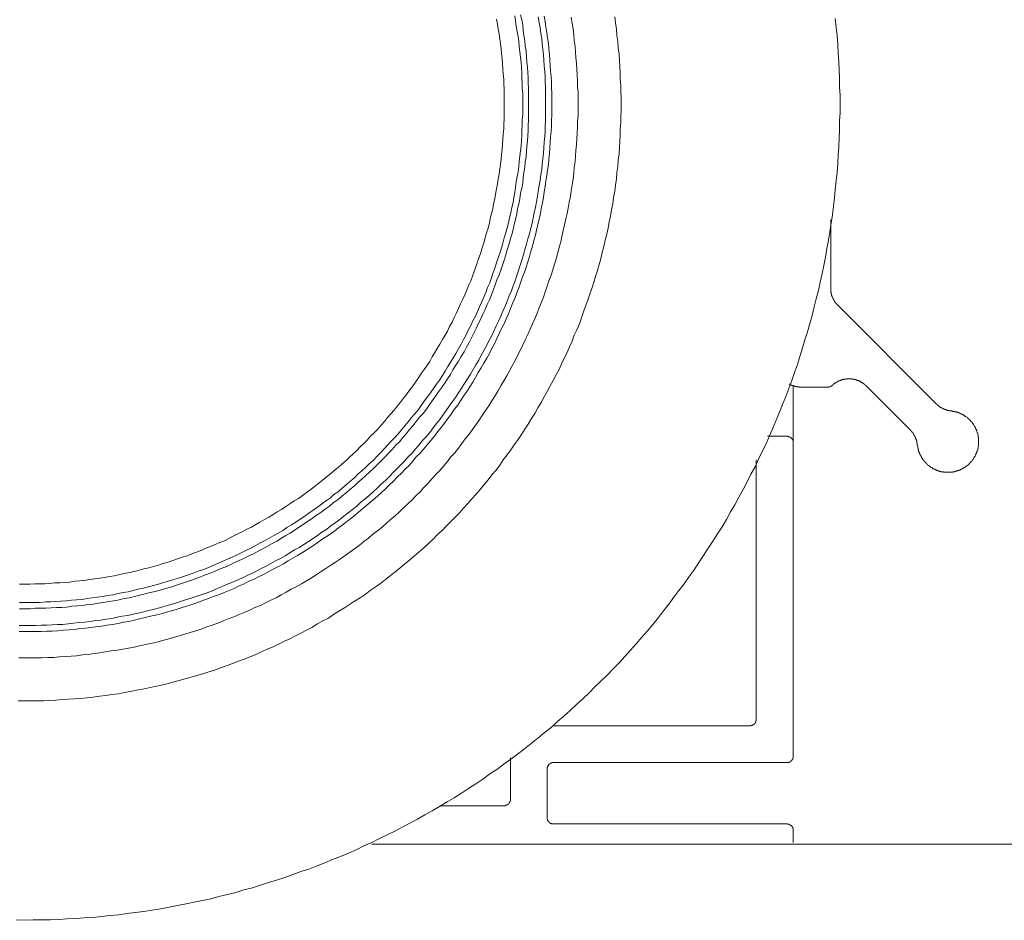
# Model space of a CAD drawing. Units: inches. Extents: x -1015 to 860, y -372 to 949.
# Drawn here: x -453 to -373, y 288 to 361 of the extents above; entities that cross this region are included whole.
import ezdxf

# ---------------------------------------------------------------- set-up
doc = ezdxf.new("R2010")
doc.units = ezdxf.units.IN
doc.header["$MEASUREMENT"] = 0
doc.layers.add('图层 1', color=7, linetype='Continuous')

msp = doc.modelspace()

# ---------------------------------------------------------------- linework, layer by layer
at = {"layer": '图层 1', "color": 7, "lineweight": 9}
for points in [[(-413.378, 353.782), (-413.378, 354.195), (-413.378, 354.607), (-413.378, 355.019), (-413.411, 355.431), (-413.411, 355.807), (-413.444, 356.219), (-413.476, 356.631), (-413.513, 357.043), (-413.546, 357.452), (-413.582, 357.868), (-413.615, 358.276), (-413.684, 358.655), (-413.717, 359.068), (-413.786, 359.476), (-413.856, 359.888), (-413.925, 360.268), (-413.994, 360.68)], [(-411.868, 353.782), (-411.868, 354.195), (-411.868, 354.64), (-411.904, 355.052), (-411.904, 355.46), (-411.937, 355.909), (-411.937, 356.321), (-411.97, 356.733), (-412.006, 357.182), (-412.039, 357.59), (-412.109, 358.003), (-412.145, 358.451), (-412.178, 358.86), (-412.247, 359.268), (-412.316, 359.68), (-412.386, 360.093), (-412.451, 360.541), (-412.517, 360.95)], [(-411.386, 353.782), (-411.386, 354.195), (-411.386, 354.64), (-411.386, 355.052), (-411.423, 355.5), (-411.423, 355.909), (-411.456, 356.354), (-411.492, 356.77), (-411.525, 357.215), (-411.561, 357.627), (-411.594, 358.072), (-411.664, 358.484), (-411.696, 358.929), (-411.766, 359.338), (-411.835, 359.75), (-411.868, 360.198), (-411.937, 360.61), (-412.039, 361.023)], [(-410.015, 353.782), (-410.015, 354.231), (-410.015, 354.676), (-410.015, 355.121), (-410.051, 355.57), (-410.051, 356.011), (-410.084, 356.427), (-410.121, 356.872), (-410.153, 357.32), (-410.19, 357.762), (-410.223, 358.21), (-410.292, 358.655), (-410.329, 359.097), (-410.394, 359.509), (-410.464, 359.958), (-410.533, 360.403), (-410.602, 360.848)], [(-409.501, 353.782), (-409.501, 354.231), (-409.501, 354.676), (-409.533, 355.121), (-409.533, 355.57), (-409.57, 356.011), (-409.603, 356.46), (-409.636, 356.908), (-409.672, 357.35), (-409.705, 357.795), (-409.741, 358.243), (-409.774, 358.692), (-409.843, 359.137), (-409.913, 359.578), (-409.982, 360.027), (-410.051, 360.472), (-410.121, 360.917)], [(-407.374, 353.782), (-407.374, 354.264), (-407.374, 354.709), (-407.411, 355.19), (-407.411, 355.668), (-407.447, 356.15), (-407.48, 356.598), (-407.513, 357.08), (-407.546, 357.558), (-407.582, 358.003), (-407.615, 358.484), (-407.688, 358.965), (-407.721, 359.407), (-407.786, 359.888), (-407.856, 360.333), (-407.925, 360.818)], [(-403.88, 353.782), (-403.88, 354.297), (-403.913, 354.811), (-403.913, 355.292), (-403.945, 355.807), (-403.945, 356.321), (-403.982, 356.839), (-404.015, 357.32), (-404.051, 357.831), (-404.121, 358.345), (-404.153, 358.86), (-404.219, 359.338), (-404.255, 359.852), (-404.325, 360.366), (-404.394, 360.848)], [(-386.116, 353.782), (-386.116, 354.472), (-386.153, 355.154), (-386.153, 355.872), (-386.189, 356.565), (-386.222, 357.244), (-386.255, 357.933), (-386.288, 358.619), (-386.357, 359.338), (-386.427, 360.027), (-386.496, 360.713)], [(-452.979, 287.588), (-452.293, 287.551), (-451.604, 287.588), (-450.889, 287.588), (-450.199, 287.588), (-449.51, 287.62), (-448.832, 287.657), (-448.142, 287.69), (-447.46, 287.759), (-446.738, 287.792), (-446.052, 287.861), (-445.363, 287.93), (-444.681, 287.996), (-443.995, 288.102), (-443.309, 288.171), (-442.623, 288.273), (-441.934, 288.375), (-441.248, 288.481), (-440.57, 288.616), (-439.881, 288.755), (-439.195, 288.886), (-438.546, 289.025), (-437.856, 289.163), (-437.174, 289.302), (-436.521, 289.473), (-435.835, 289.645), (-435.15, 289.82), (-434.497, 290.024), (-433.811, 290.196), (-433.158, 290.4), (-432.509, 290.608), (-431.86, 290.816), (-431.174, 291.016), (-430.521, 291.257), (-429.868, 291.498), (-429.219, 291.702), (-428.562, 291.976), (-427.917, 292.216), (-427.297, 292.486), (-426.644, 292.731), (-425.995, 293.004), (-425.374, 293.278), (-424.762, 293.588), (-424.109, 293.865), (-423.492, 294.175), (-422.876, 294.481), (-422.26, 294.788), (-421.639, 295.098), (-421.023, 295.441), (-420.407, 295.754), (-419.823, 296.097), (-419.207, 296.433), (-418.623, 296.779), (-418.003, 297.155), (-417.423, 297.498), (-416.839, 297.877), (-416.256, 298.257), (-415.676, 298.632), (-415.092, 299.008), (-414.541, 299.424), (-413.961, 299.796), (-413.411, 300.208), (-412.827, 300.62), (-412.28, 301.032), (-411.729, 301.477), (-411.182, 301.889), (-410.639, 302.338), (-410.121, 302.75), (-409.57, 303.195), (-409.056, 303.673), (-408.541, 304.118), (-408.027, 304.567), (-407.513, 305.048), (-407.002, 305.522), (-406.484, 306.004), (-406.003, 306.489), (-405.488, 306.97), (-405.011, 307.445), (-404.529, 307.959), (-404.051, 308.44), (-403.573, 308.955), (-403.125, 309.469), (-402.647, 309.983), (-402.198, 310.534), (-401.753, 311.048), (-401.308, 311.563), (-400.86, 312.113), (-400.451, 312.657), (-400.006, 313.208), (-399.594, 313.758), (-399.185, 314.306), (-398.77, 314.856), (-398.361, 315.44), (-397.949, 315.991), (-397.57, 316.571), (-397.19, 317.151), (-396.815, 317.738), (-396.439, 318.318), (-396.063, 318.901), (-395.684, 319.489), (-395.341, 320.069), (-394.998, 320.689), (-394.659, 321.269), (-394.316, 321.885), (-393.97, 322.505), (-393.66, 323.122), (-393.349, 323.738), (-393.01, 324.358), (-392.737, 324.971), (-392.43, 325.591), (-392.12, 326.207), (-391.843, 326.857), (-391.569, 327.48), (-391.292, 328.13), (-391.022, 328.779), (-390.782, 329.399), (-390.508, 330.048), (-390.267, 330.697), (-390.027, 331.354), (-389.819, 332.007), (-389.578, 332.656), (-389.377, 333.309), (-389.169, 333.991), (-388.965, 334.644), (-388.757, 335.297), (-388.553, 335.983), (-388.382, 336.635), (-388.21, 337.321), (-388.039, 337.97), (-387.864, 338.656), (-387.732, 339.342), (-387.561, 340.031), (-387.422, 340.684), (-387.287, 341.366), (-387.182, 342.052), (-387.047, 342.741), (-386.944, 343.423), (-386.839, 344.113), (-386.737, 344.802), (-386.631, 345.484), (-386.565, 346.17), (-386.496, 346.856), (-386.427, 347.542), (-386.357, 348.227), (-386.288, 348.949), (-386.255, 349.635), (-386.222, 350.317), (-386.189, 351.003), (-386.153, 351.692), (-386.153, 352.415), (-386.116, 353.1), (-386.116, 353.782), (-386.116, 353.782)], [(-452.807, 305.351), (-452.293, 305.351), (-451.775, 305.351), (-451.268, 305.351), (-450.75, 305.351), (-450.269, 305.384), (-449.751, 305.42), (-449.24, 305.457), (-448.726, 305.49), (-448.244, 305.522), (-447.734, 305.559), (-447.219, 305.592), (-446.738, 305.661), (-446.224, 305.73), (-445.709, 305.796), (-445.228, 305.865), (-444.713, 305.935), (-444.203, 306.04), (-443.721, 306.11), (-443.207, 306.212), (-442.726, 306.318), (-442.211, 306.42), (-441.73, 306.522), (-441.216, 306.624), (-440.734, 306.73), (-440.26, 306.868), (-439.746, 307), (-439.264, 307.138), (-438.786, 307.277), (-438.305, 307.412), (-437.82, 307.55), (-437.338, 307.718), (-436.864, 307.857), (-436.383, 308.032), (-435.905, 308.2), (-435.427, 308.375), (-434.945, 308.579), (-434.464, 308.747), (-433.983, 308.922), (-433.538, 309.126), (-433.056, 309.33), (-432.611, 309.538), (-432.13, 309.743), (-431.688, 309.95), (-431.207, 310.191), (-430.762, 310.395), (-430.313, 310.636), (-429.868, 310.84), (-429.423, 311.081), (-428.975, 311.322), (-428.53, 311.599), (-428.088, 311.84), (-427.643, 312.077), (-427.227, 312.354), (-426.782, 312.624), (-426.337, 312.898), (-425.925, 313.175), (-425.513, 313.448), (-425.064, 313.722), (-424.656, 313.995), (-424.247, 314.306), (-423.835, 314.583), (-423.423, 314.889), (-423.015, 315.199), (-422.635, 315.509), (-422.223, 315.819), (-421.844, 316.122), (-421.432, 316.468), (-421.056, 316.775), (-420.647, 317.118), (-420.268, 317.461), (-419.889, 317.774), (-419.517, 318.114), (-419.174, 318.453), (-418.798, 318.836), (-418.415, 319.179), (-418.076, 319.518), (-417.696, 319.897), (-417.354, 320.273), (-417.011, 320.619), (-416.668, 320.995), (-416.325, 321.367), (-415.986, 321.746), (-415.639, 322.122), (-415.333, 322.505), (-414.99, 322.914), (-414.68, 323.293), (-414.37, 323.701), (-414.027, 324.084), (-413.717, 324.493), (-413.444, 324.909), (-413.137, 325.314), (-412.827, 325.726), (-412.557, 326.138), (-412.247, 326.55), (-411.97, 326.962), (-411.696, 327.407), (-411.423, 327.82), (-411.149, 328.268), (-410.876, 328.677), (-410.639, 329.122), (-410.361, 329.57), (-410.121, 330.015), (-409.876, 330.457), (-409.636, 330.905), (-409.395, 331.354), (-409.158, 331.803), (-408.921, 332.244), (-408.716, 332.689), (-408.508, 333.17), (-408.268, 333.619), (-408.06, 334.093), (-407.856, 334.542), (-407.688, 335.02), (-407.48, 335.468), (-407.272, 335.95), (-407.104, 336.431), (-406.933, 336.909), (-406.761, 337.391), (-406.59, 337.868), (-406.418, 338.35), (-406.247, 338.828), (-406.108, 339.305), (-405.97, 339.791), (-405.798, 340.272), (-405.66, 340.75), (-405.521, 341.228), (-405.423, 341.742), (-405.284, 342.223), (-405.182, 342.741), (-405.043, 343.219), (-404.941, 343.697), (-404.839, 344.219), (-404.733, 344.693), (-404.668, 345.207), (-404.566, 345.689), (-404.496, 346.203), (-404.394, 346.717), (-404.325, 347.199), (-404.255, 347.713), (-404.219, 348.227), (-404.153, 348.709), (-404.121, 349.223), (-404.051, 349.737), (-404.015, 350.252), (-403.982, 350.729), (-403.945, 351.244), (-403.945, 351.758), (-403.913, 352.272), (-403.913, 352.754), (-403.88, 353.272), (-403.88, 353.782), (-403.88, 353.782)], [(-452.774, 308.856), (-452.293, 308.856), (-451.812, 308.856), (-451.33, 308.856), (-450.889, 308.856), (-450.407, 308.885), (-449.926, 308.885), (-449.481, 308.922), (-448.999, 308.955), (-448.521, 308.987), (-448.076, 309.02), (-447.599, 309.093), (-447.117, 309.126), (-446.669, 309.195), (-446.191, 309.261), (-445.746, 309.33), (-445.261, 309.403), (-444.783, 309.469), (-444.334, 309.538), (-443.86, 309.64), (-443.411, 309.71), (-442.966, 309.812), (-442.485, 309.918), (-442.04, 310.016), (-441.558, 310.122), (-441.113, 310.257), (-440.668, 310.363), (-440.223, 310.498), (-439.746, 310.636), (-439.297, 310.775), (-438.856, 310.91), (-438.407, 311.048), (-437.958, 311.187), (-437.513, 311.358), (-437.068, 311.497), (-436.623, 311.665), (-436.178, 311.84), (-435.766, 312.011), (-435.321, 312.179), (-434.876, 312.354), (-434.464, 312.522), (-434.015, 312.726), (-433.607, 312.93), (-433.158, 313.106), (-432.75, 313.313), (-432.301, 313.518), (-431.889, 313.722), (-431.484, 313.963), (-431.072, 314.171), (-430.656, 314.408), (-430.248, 314.616), (-429.832, 314.856), (-429.423, 315.097), (-429.011, 315.334), (-428.635, 315.575), (-428.223, 315.852), (-427.847, 316.089), (-427.435, 316.363), (-427.056, 316.603), (-426.644, 316.877), (-426.268, 317.151), (-425.892, 317.428), (-425.513, 317.698), (-425.134, 317.975), (-424.762, 318.285), (-424.382, 318.559), (-424.039, 318.869), (-423.664, 319.146), (-423.284, 319.449), (-422.945, 319.759), (-422.602, 320.069), (-422.223, 320.379), (-421.877, 320.689), (-421.534, 321.028), (-421.194, 321.334), (-420.852, 321.681), (-420.542, 321.987), (-420.199, 322.33), (-419.889, 322.673), (-419.546, 323.019), (-419.243, 323.362), (-418.933, 323.701), (-418.59, 324.048), (-418.28, 324.427), (-417.97, 324.767), (-417.696, 325.146), (-417.386, 325.485), (-417.08, 325.864), (-416.803, 326.24), (-416.529, 326.619), (-416.223, 326.995), (-415.949, 327.375), (-415.676, 327.754), (-415.402, 328.13), (-415.161, 328.509), (-414.888, 328.917), (-414.611, 329.297), (-414.37, 329.705), (-414.133, 330.085), (-413.892, 330.489), (-413.651, 330.905), (-413.411, 331.317), (-413.17, 331.733), (-412.929, 332.145), (-412.721, 332.55), (-412.488, 332.966), (-412.28, 333.375), (-412.076, 333.79), (-411.868, 334.232), (-411.664, 334.644), (-411.456, 335.089), (-411.251, 335.505), (-411.08, 335.95), (-410.876, 336.362), (-410.701, 336.807), (-410.533, 337.252), (-410.361, 337.664), (-410.19, 338.109), (-410.051, 338.554), (-409.876, 339.003), (-409.741, 339.444), (-409.57, 339.893), (-409.431, 340.341), (-409.296, 340.786), (-409.158, 341.228), (-409.026, 341.709), (-408.921, 342.158), (-408.782, 342.603), (-408.68, 343.044), (-408.578, 343.526), (-408.476, 343.974), (-408.37, 344.456), (-408.268, 344.901), (-408.166, 345.346), (-408.096, 345.827), (-407.994, 346.272), (-407.925, 346.75), (-407.856, 347.231), (-407.786, 347.68), (-407.721, 348.162), (-407.688, 348.603), (-407.615, 349.084), (-407.582, 349.566), (-407.546, 350.015), (-407.513, 350.489), (-407.48, 350.97), (-407.447, 351.419), (-407.411, 351.9), (-407.411, 352.378), (-407.374, 352.86), (-407.374, 353.305), (-407.374, 353.782), (-407.374, 353.782)], [(-452.742, 310.979), (-452.293, 310.979), (-451.844, 310.979), (-451.399, 310.979), (-450.958, 310.979), (-450.509, 311.015), (-450.061, 311.015), (-449.587, 311.048), (-449.138, 311.081), (-448.689, 311.118), (-448.244, 311.15), (-447.803, 311.22), (-447.358, 311.256), (-446.909, 311.322), (-446.501, 311.358), (-446.052, 311.424), (-445.603, 311.497), (-445.158, 311.563), (-444.713, 311.632), (-444.272, 311.738), (-443.823, 311.803), (-443.379, 311.905), (-442.966, 312.011), (-442.521, 312.113), (-442.076, 312.216), (-441.661, 312.314), (-441.216, 312.416), (-440.774, 312.555), (-440.362, 312.657), (-439.913, 312.795), (-439.505, 312.93), (-439.056, 313.073), (-438.648, 313.208), (-438.236, 313.346), (-437.787, 313.518), (-437.375, 313.656), (-436.966, 313.828), (-436.554, 313.963), (-436.109, 314.138), (-435.697, 314.306), (-435.288, 314.477), (-434.876, 314.685), (-434.464, 314.856), (-434.085, 315.061), (-433.669, 315.232), (-433.264, 315.44), (-432.852, 315.648), (-432.472, 315.852), (-432.06, 316.056), (-431.688, 316.261), (-431.276, 316.468), (-430.897, 316.709), (-430.521, 316.946), (-430.142, 317.151), (-429.73, 317.391), (-429.354, 317.632), (-428.975, 317.869), (-428.599, 318.114), (-428.256, 318.387), (-427.884, 318.628), (-427.505, 318.869), (-427.125, 319.146), (-426.782, 319.419), (-426.407, 319.689), (-426.064, 319.966), (-425.717, 320.24), (-425.374, 320.514), (-425.032, 320.791), (-424.692, 321.097), (-424.35, 321.367), (-424.007, 321.681), (-423.664, 321.954), (-423.317, 322.264), (-423.015, 322.571), (-422.672, 322.881), (-422.362, 323.187), (-422.052, 323.497), (-421.705, 323.84), (-421.402, 324.15), (-421.092, 324.46), (-420.782, 324.803), (-420.509, 325.146), (-420.199, 325.452), (-419.889, 325.795), (-419.615, 326.138), (-419.312, 326.481), (-419.035, 326.824), (-418.762, 327.203), (-418.484, 327.546), (-418.211, 327.889), (-417.937, 328.268), (-417.664, 328.607), (-417.423, 328.987), (-417.146, 329.362), (-416.905, 329.705), (-416.668, 330.085), (-416.391, 330.457), (-416.154, 330.836), (-415.917, 331.215), (-415.712, 331.595), (-415.472, 332.007), (-415.231, 332.379), (-415.023, 332.758), (-414.782, 333.17), (-414.574, 333.55), (-414.37, 333.955), (-414.166, 334.334), (-413.961, 334.746), (-413.786, 335.158), (-413.582, 335.57), (-413.378, 335.95), (-413.203, 336.362), (-413.031, 336.77), (-412.864, 337.186), (-412.688, 337.591), (-412.517, 338.007), (-412.349, 338.452), (-412.178, 338.864), (-412.039, 339.276), (-411.904, 339.685), (-411.729, 340.133), (-411.594, 340.546), (-411.456, 340.991), (-411.321, 341.403), (-411.215, 341.848), (-411.08, 342.26), (-410.974, 342.709), (-410.839, 343.15), (-410.741, 343.558), (-410.639, 344.011), (-410.533, 344.456), (-410.431, 344.864), (-410.361, 345.313), (-410.259, 345.758), (-410.19, 346.203), (-410.121, 346.648), (-410.051, 347.093), (-409.982, 347.542), (-409.913, 347.987), (-409.843, 348.435), (-409.774, 348.88), (-409.741, 349.325), (-409.705, 349.774), (-409.672, 350.215), (-409.636, 350.66), (-409.603, 351.109), (-409.57, 351.554), (-409.533, 351.999), (-409.533, 352.447), (-409.501, 352.892), (-409.501, 353.337), (-409.501, 353.782), (-409.501, 353.782)], [(-452.742, 311.46), (-452.293, 311.46), (-451.844, 311.46), (-451.399, 311.46), (-450.958, 311.497), (-450.509, 311.497), (-450.061, 311.53), (-449.619, 311.563), (-449.207, 311.563), (-448.759, 311.599), (-448.314, 311.665), (-447.869, 311.701), (-447.424, 311.738), (-446.979, 311.803), (-446.534, 311.873), (-446.118, 311.905), (-445.676, 311.975), (-445.228, 312.044), (-444.783, 312.146), (-444.371, 312.216), (-443.929, 312.285), (-443.481, 312.383), (-443.068, 312.485), (-442.623, 312.591), (-442.211, 312.69), (-441.763, 312.795), (-441.354, 312.898), (-440.906, 313.036), (-440.497, 313.138), (-440.052, 313.277), (-439.64, 313.416), (-439.228, 313.551), (-438.786, 313.689), (-438.374, 313.828), (-437.958, 313.963), (-437.546, 314.101), (-437.138, 314.269), (-436.725, 314.444), (-436.313, 314.616), (-435.905, 314.787), (-435.489, 314.958), (-435.084, 315.13), (-434.672, 315.301), (-434.293, 315.509), (-433.877, 315.681), (-433.468, 315.881), (-433.093, 316.089), (-432.68, 316.293), (-432.301, 316.501), (-431.922, 316.709), (-431.517, 316.913), (-431.138, 317.118), (-430.762, 317.358), (-430.382, 317.599), (-430.007, 317.803), (-429.627, 318.044), (-429.252, 318.285), (-428.872, 318.522), (-428.53, 318.766), (-428.158, 319.04), (-427.778, 319.281), (-427.435, 319.558), (-427.092, 319.791), (-426.713, 320.069), (-426.374, 320.342), (-426.027, 320.619), (-425.685, 320.893), (-425.342, 321.166), (-424.999, 321.473), (-424.656, 321.746), (-424.317, 322.024), (-424.007, 322.33), (-423.664, 322.64), (-423.35, 322.95), (-423.015, 323.224), (-422.708, 323.534), (-422.394, 323.877), (-422.084, 324.183), (-421.774, 324.493), (-421.464, 324.803), (-421.162, 325.146), (-420.852, 325.452), (-420.578, 325.795), (-420.268, 326.138), (-419.991, 326.481), (-419.717, 326.787), (-419.414, 327.134), (-419.141, 327.513), (-418.864, 327.856), (-418.59, 328.199), (-418.349, 328.538), (-418.076, 328.917), (-417.835, 329.26), (-417.562, 329.64), (-417.321, 329.979), (-417.08, 330.355), (-416.839, 330.73), (-416.599, 331.11), (-416.358, 331.493), (-416.117, 331.868), (-415.88, 332.244), (-415.676, 332.62), (-415.435, 332.999), (-415.231, 333.411), (-415.023, 333.79), (-414.815, 334.162), (-414.611, 334.575), (-414.406, 334.95), (-414.202, 335.366), (-414.027, 335.775), (-413.823, 336.158), (-413.651, 336.566), (-413.476, 336.978), (-413.305, 337.391), (-413.137, 337.799), (-412.962, 338.211), (-412.791, 338.623), (-412.656, 339.036), (-412.488, 339.444), (-412.349, 339.86), (-412.211, 340.272), (-412.076, 340.717), (-411.937, 341.126), (-411.802, 341.538), (-411.696, 341.983), (-411.561, 342.399), (-411.456, 342.844), (-411.321, 343.252), (-411.215, 343.697), (-411.113, 344.113), (-411.011, 344.562), (-410.941, 344.966), (-410.839, 345.415), (-410.741, 345.86), (-410.671, 346.272), (-410.602, 346.717), (-410.533, 347.166), (-410.464, 347.611), (-410.394, 348.056), (-410.329, 348.468), (-410.292, 348.913), (-410.223, 349.362), (-410.19, 349.807), (-410.153, 350.252), (-410.121, 350.693), (-410.084, 351.142), (-410.051, 351.554), (-410.051, 351.999), (-410.015, 352.447), (-410.015, 352.892), (-410.015, 353.337), (-410.015, 353.782), (-410.015, 353.782)], [(-452.705, 312.832), (-452.293, 312.832), (-451.844, 312.832), (-451.439, 312.865), (-450.991, 312.865), (-450.579, 312.865), (-450.13, 312.898), (-449.718, 312.93), (-449.273, 312.93), (-448.864, 312.967), (-448.449, 313.036), (-448.004, 313.073), (-447.599, 313.106), (-447.15, 313.175), (-446.738, 313.208), (-446.326, 313.277), (-445.881, 313.346), (-445.469, 313.416), (-445.056, 313.481), (-444.611, 313.551), (-444.203, 313.656), (-443.791, 313.722), (-443.379, 313.828), (-442.934, 313.93), (-442.521, 314.032), (-442.109, 314.138), (-441.697, 314.236), (-441.285, 314.338), (-440.873, 314.477), (-440.464, 314.583), (-440.052, 314.718), (-439.64, 314.856), (-439.228, 314.991), (-438.819, 315.13), (-438.443, 315.268), (-438.028, 315.407), (-437.615, 315.575), (-437.243, 315.717), (-436.828, 315.881), (-436.419, 316.056), (-436.04, 316.191), (-435.664, 316.363), (-435.252, 316.571), (-434.876, 316.742), (-434.497, 316.913), (-434.085, 317.118), (-433.705, 317.289), (-433.333, 317.497), (-432.954, 317.698), (-432.578, 317.906), (-432.199, 318.114), (-431.823, 318.318), (-431.448, 318.559), (-431.105, 318.766), (-430.729, 318.971), (-430.382, 319.211), (-430.007, 319.449), (-429.664, 319.689), (-429.285, 319.93), (-428.942, 320.171), (-428.599, 320.411), (-428.256, 320.652), (-427.884, 320.929), (-427.537, 321.166), (-427.227, 321.44), (-426.885, 321.681), (-426.545, 321.954), (-426.202, 322.228), (-425.892, 322.505), (-425.55, 322.779), (-425.24, 323.085), (-424.893, 323.362), (-424.59, 323.636), (-424.28, 323.942), (-423.974, 324.219), (-423.664, 324.529), (-423.35, 324.839), (-423.044, 325.146), (-422.774, 325.452), (-422.467, 325.759), (-422.19, 326.069), (-421.877, 326.379), (-421.603, 326.725), (-421.333, 327.032), (-421.056, 327.375), (-420.782, 327.685), (-420.509, 328.027), (-420.232, 328.37), (-419.958, 328.677), (-419.684, 329.02), (-419.447, 329.362), (-419.207, 329.705), (-418.933, 330.085), (-418.692, 330.424), (-418.452, 330.767), (-418.211, 331.11), (-417.97, 331.493), (-417.733, 331.835), (-417.529, 332.211), (-417.288, 332.587), (-417.08, 332.93), (-416.872, 333.309), (-416.631, 333.685), (-416.427, 334.06), (-416.223, 334.436), (-416.015, 334.815), (-415.847, 335.191), (-415.639, 335.57), (-415.472, 335.95), (-415.264, 336.362), (-415.092, 336.738), (-414.921, 337.117), (-414.749, 337.529), (-414.574, 337.901), (-414.406, 338.313), (-414.235, 338.726), (-414.096, 339.105), (-413.961, 339.513), (-413.786, 339.929), (-413.651, 340.309), (-413.513, 340.717), (-413.378, 341.126), (-413.236, 341.538), (-413.137, 341.95), (-412.999, 342.362), (-412.896, 342.774), (-412.758, 343.183), (-412.656, 343.595), (-412.557, 344.011), (-412.451, 344.423), (-412.349, 344.864), (-412.28, 345.28), (-412.178, 345.689), (-412.109, 346.101), (-412.039, 346.549), (-411.937, 346.958), (-411.868, 347.37), (-411.835, 347.815), (-411.766, 348.227), (-411.696, 348.639), (-411.664, 349.084), (-411.594, 349.5), (-411.561, 349.945), (-411.525, 350.35), (-411.492, 350.799), (-411.456, 351.211), (-411.423, 351.66), (-411.423, 352.068), (-411.386, 352.48), (-411.386, 352.929), (-411.386, 353.337), (-411.386, 353.782), (-411.386, 353.782)], [(-452.705, 313.346), (-452.293, 313.346), (-451.844, 313.346), (-451.439, 313.346), (-451.027, 313.346), (-450.579, 313.379), (-450.166, 313.379), (-449.751, 313.416), (-449.346, 313.448), (-448.897, 313.481), (-448.485, 313.518), (-448.076, 313.551), (-447.631, 313.587), (-447.219, 313.656), (-446.807, 313.722), (-446.395, 313.758), (-445.95, 313.828), (-445.538, 313.897), (-445.126, 313.963), (-444.713, 314.061), (-444.301, 314.138), (-443.893, 314.2), (-443.481, 314.306), (-443.068, 314.408), (-442.66, 314.51), (-442.248, 314.616), (-441.836, 314.718), (-441.42, 314.82), (-441.011, 314.958), (-440.603, 315.061), (-440.187, 315.199), (-439.811, 315.301), (-439.399, 315.44), (-438.994, 315.575), (-438.611, 315.717), (-438.199, 315.881), (-437.787, 316.02), (-437.411, 316.158), (-436.999, 316.33), (-436.623, 316.501), (-436.248, 316.673), (-435.835, 316.844), (-435.456, 317.016), (-435.084, 317.187), (-434.705, 317.358), (-434.329, 317.566), (-433.946, 317.738), (-433.574, 317.938), (-433.195, 318.146), (-432.819, 318.351), (-432.44, 318.559), (-432.06, 318.766), (-431.721, 318.971), (-431.345, 319.179), (-431.003, 319.419), (-430.623, 319.627), (-430.28, 319.864), (-429.937, 320.101), (-429.558, 320.342), (-429.219, 320.583), (-428.872, 320.824), (-428.53, 321.064), (-428.19, 321.305), (-427.847, 321.575), (-427.505, 321.816), (-427.195, 322.089), (-426.852, 322.33), (-426.512, 322.607), (-426.202, 322.881), (-425.892, 323.154), (-425.55, 323.428), (-425.24, 323.738), (-424.929, 324.012), (-424.623, 324.289), (-424.317, 324.599), (-424.007, 324.872), (-423.697, 325.179), (-423.423, 325.485), (-423.113, 325.795), (-422.843, 326.105), (-422.533, 326.415), (-422.26, 326.725), (-421.982, 327.032), (-421.705, 327.342), (-421.432, 327.685), (-421.162, 327.995), (-420.888, 328.337), (-420.611, 328.64), (-420.337, 328.987), (-420.097, 329.33), (-419.856, 329.672), (-419.586, 330.015), (-419.345, 330.355), (-419.104, 330.697), (-418.864, 331.04), (-418.623, 331.387), (-418.382, 331.766), (-418.174, 332.105), (-417.937, 332.485), (-417.733, 332.828), (-417.492, 333.207), (-417.288, 333.55), (-417.08, 333.922), (-416.872, 334.301), (-416.668, 334.677), (-416.464, 335.056), (-416.289, 335.432), (-416.084, 335.811), (-415.917, 336.191), (-415.712, 336.566), (-415.537, 336.946), (-415.366, 337.321), (-415.194, 337.73), (-415.023, 338.109), (-414.851, 338.488), (-414.713, 338.897), (-414.541, 339.276), (-414.406, 339.685), (-414.268, 340.101), (-414.133, 340.476), (-413.994, 340.892), (-413.856, 341.297), (-413.717, 341.676), (-413.582, 342.089), (-413.476, 342.501), (-413.378, 342.913), (-413.236, 343.321), (-413.137, 343.734), (-413.031, 344.146), (-412.929, 344.562), (-412.827, 344.966), (-412.758, 345.382), (-412.656, 345.794), (-412.586, 346.203), (-412.517, 346.615), (-412.451, 347.024), (-412.386, 347.472), (-412.316, 347.884), (-412.247, 348.293), (-412.178, 348.709), (-412.145, 349.121), (-412.109, 349.566), (-412.039, 349.978), (-412.006, 350.387), (-411.97, 350.832), (-411.937, 351.244), (-411.937, 351.66), (-411.904, 352.101), (-411.904, 352.513), (-411.868, 352.929), (-411.868, 353.374), (-411.868, 353.782), (-411.868, 353.782)], [(-452.705, 314.82), (-452.293, 314.82), (-451.881, 314.82), (-451.469, 314.856), (-451.06, 314.856), (-450.648, 314.856), (-450.236, 314.889), (-449.856, 314.926), (-449.448, 314.926), (-449.036, 314.958), (-448.624, 314.991), (-448.211, 315.061), (-447.803, 315.097), (-447.424, 315.13), (-447.015, 315.199), (-446.599, 315.268), (-446.191, 315.301), (-445.811, 315.371), (-445.399, 315.44), (-444.987, 315.509), (-444.575, 315.611), (-444.203, 315.681), (-443.791, 315.783), (-443.411, 315.852), (-442.999, 315.958), (-442.623, 316.056), (-442.211, 316.158), (-441.836, 316.261), (-441.42, 316.363), (-441.044, 316.501), (-440.636, 316.603), (-440.26, 316.742), (-439.881, 316.877), (-439.505, 317.016), (-439.093, 317.118), (-438.717, 317.289), (-438.338, 317.428), (-437.958, 317.566), (-437.579, 317.738), (-437.207, 317.869), (-436.828, 318.044), (-436.452, 318.212), (-436.073, 318.351), (-435.73, 318.522), (-435.358, 318.73), (-434.978, 318.901), (-434.635, 319.076), (-434.256, 319.281), (-433.877, 319.449), (-433.538, 319.656), (-433.195, 319.864), (-432.819, 320.069), (-432.472, 320.273), (-432.13, 320.481), (-431.79, 320.689), (-431.448, 320.893), (-431.105, 321.134), (-430.762, 321.334), (-430.419, 321.575), (-430.072, 321.783), (-429.73, 322.024), (-429.423, 322.264), (-429.077, 322.505), (-428.77, 322.742), (-428.427, 323.019), (-428.121, 323.26), (-427.811, 323.497), (-427.468, 323.774), (-427.162, 324.048), (-426.852, 324.289), (-426.545, 324.562), (-426.235, 324.839), (-425.958, 325.109), (-425.648, 325.383), (-425.342, 325.66), (-425.064, 325.967), (-424.762, 326.24), (-424.488, 326.517), (-424.211, 326.824), (-423.901, 327.134), (-423.627, 327.407), (-423.35, 327.721), (-423.077, 328.027), (-422.843, 328.337), (-422.57, 328.64), (-422.292, 328.95), (-422.052, 329.26), (-421.774, 329.603), (-421.534, 329.913), (-421.293, 330.216), (-421.056, 330.562), (-420.815, 330.872), (-420.578, 331.215), (-420.337, 331.562), (-420.097, 331.905), (-419.856, 332.244), (-419.652, 332.55), (-419.414, 332.897), (-419.207, 333.276), (-419.002, 333.619), (-418.798, 333.955), (-418.59, 334.301), (-418.382, 334.677), (-418.174, 335.02), (-417.97, 335.366), (-417.802, 335.742), (-417.594, 336.085), (-417.423, 336.464), (-417.251, 336.84), (-417.08, 337.186), (-416.905, 337.558), (-416.737, 337.938), (-416.562, 338.313), (-416.391, 338.693), (-416.256, 339.068), (-416.084, 339.444), (-415.949, 339.827), (-415.814, 340.203), (-415.676, 340.582), (-415.537, 340.991), (-415.402, 341.366), (-415.264, 341.742), (-415.161, 342.121), (-415.023, 342.533), (-414.921, 342.913), (-414.815, 343.321), (-414.68, 343.697), (-414.574, 344.113), (-414.509, 344.492), (-414.406, 344.901), (-414.301, 345.28), (-414.235, 345.689), (-414.133, 346.101), (-414.064, 346.48), (-413.994, 346.889), (-413.925, 347.301), (-413.856, 347.68), (-413.786, 348.092), (-413.717, 348.501), (-413.684, 348.913), (-413.615, 349.292), (-413.582, 349.704), (-413.546, 350.117), (-413.513, 350.525), (-413.476, 350.934), (-413.444, 351.349), (-413.411, 351.758), (-413.411, 352.137), (-413.378, 352.55), (-413.378, 352.962), (-413.378, 353.374), (-413.378, 353.782), (-413.378, 353.782)], [(-386.872, 338.864), (-386.872, 344.386)], [(-386.872, 338.864), (-386.872, 338.828), (-386.872, 338.795), (-386.872, 338.762), (-386.872, 338.726), (-386.872, 338.693), (-386.872, 338.656), (-386.872, 338.623), (-386.872, 338.591), (-386.872, 338.554), (-386.839, 338.521), (-386.839, 338.488), (-386.839, 338.452), (-386.839, 338.415), (-386.839, 338.383), (-386.806, 338.383), (-386.806, 338.35), (-386.806, 338.313), (-386.806, 338.281), (-386.773, 338.248), (-386.773, 338.211), (-386.773, 338.178), (-386.737, 338.142), (-386.737, 338.109), (-386.737, 338.073), (-386.704, 338.073), (-386.704, 338.04), (-386.704, 338.007), (-386.667, 338.007), (-386.667, 337.97), (-386.667, 337.938), (-386.631, 337.938), (-386.631, 337.901), (-386.631, 337.868), (-386.598, 337.868), (-386.598, 337.832), (-386.565, 337.799), (-386.565, 337.766), (-386.529, 337.766), (-386.529, 337.73), (-386.496, 337.697), (-386.496, 337.664), (-386.463, 337.664), (-386.463, 337.628), (-386.427, 337.628), (-386.427, 337.591), (-386.394, 337.591), (-386.394, 337.558), (-386.357, 337.529), (-386.324, 337.489), (-386.324, 337.46), (-386.288, 337.46)], [(-378.304, 329.465), (-386.288, 337.46)], [(-390.235, 331.04), (-390.198, 331.04), (-390.165, 331.04), (-390.165, 331.007), (-390.132, 331.007), (-390.096, 331.007), (-390.096, 330.975), (-390.063, 330.975), (-390.027, 330.975), (-390.027, 330.938), (-389.994, 330.938), (-389.957, 330.938), (-389.924, 330.938), (-389.924, 330.905), (-389.888, 330.905), (-389.855, 330.905), (-389.819, 330.905), (-389.819, 330.872), (-389.786, 330.872), (-389.749, 330.872), (-389.717, 330.872), (-389.684, 330.872), (-389.684, 330.836), (-389.647, 330.836), (-389.611, 330.836), (-389.578, 330.836), (-389.549, 330.836), (-389.509, 330.836), (-389.479, 330.836), (-389.439, 330.836), (-389.439, 330.8), (-389.41, 330.8), (-389.377, 330.8), (-389.341, 330.8), (-389.308, 330.8), (-389.275, 330.8)], [(-389.924, 300.861), (-389.924, 330.938)], [(-387.079, 330.8), (-387.047, 330.8), (-387.014, 330.8), (-387.014, 330.836), (-386.977, 330.836), (-386.944, 330.836), (-386.908, 330.836), (-386.872, 330.872), (-386.839, 330.872), (-386.839, 330.905), (-386.806, 330.905), (-386.773, 330.905), (-386.773, 330.938), (-386.737, 330.938)], [(-383.994, 330.905), (-383.994, 330.938), (-384.026, 330.938), (-384.063, 330.975), (-384.063, 331.007), (-384.096, 331.007), (-384.132, 331.04), (-384.165, 331.04), (-384.165, 331.077), (-384.202, 331.077), (-384.202, 331.11), (-384.234, 331.11), (-384.264, 331.146), (-384.3, 331.146), (-384.3, 331.179), (-384.333, 331.179), (-384.369, 331.215), (-384.402, 331.215), (-384.439, 331.248), (-384.471, 331.248), (-384.471, 331.285), (-384.504, 331.285), (-384.537, 331.285), (-384.537, 331.317), (-384.574, 331.317), (-384.61, 331.317), (-384.643, 331.354), (-384.676, 331.354), (-384.712, 331.354), (-384.712, 331.387), (-384.745, 331.387), (-384.778, 331.387), (-384.814, 331.387), (-384.814, 331.423), (-384.847, 331.423), (-384.884, 331.423), (-384.916, 331.423), (-384.953, 331.423), (-384.953, 331.456), (-384.986, 331.456), (-385.019, 331.456), (-385.055, 331.456), (-385.088, 331.456), (-385.124, 331.456), (-385.157, 331.456), (-385.157, 331.493), (-385.194, 331.493), (-385.226, 331.493), (-385.259, 331.493), (-385.296, 331.493), (-385.329, 331.493), (-385.361, 331.493), (-385.398, 331.493), (-385.434, 331.493), (-385.467, 331.493), (-385.5, 331.493), (-385.537, 331.493), (-385.569, 331.493), (-385.602, 331.493), (-385.602, 331.456), (-385.639, 331.456), (-385.675, 331.456), (-385.708, 331.456), (-385.741, 331.456), (-385.777, 331.456), (-385.81, 331.456), (-385.843, 331.423), (-385.879, 331.423), (-385.912, 331.423), (-385.949, 331.423), (-385.982, 331.387), (-386.014, 331.387), (-386.051, 331.387), (-386.084, 331.354), (-386.116, 331.354), (-386.153, 331.354), (-386.153, 331.317), (-386.189, 331.317), (-386.222, 331.317), (-386.222, 331.285), (-386.255, 331.285), (-386.288, 331.285), (-386.324, 331.248), (-386.357, 331.248), (-386.357, 331.215), (-386.394, 331.215), (-386.427, 331.215), (-386.427, 331.179), (-386.463, 331.179), (-386.496, 331.146), (-386.529, 331.146), (-386.529, 331.11), (-386.565, 331.11), (-386.598, 331.077), (-386.631, 331.077), (-386.631, 331.04), (-386.667, 331.04), (-386.667, 331.007), (-386.704, 331.007), (-386.704, 330.975), (-386.737, 330.975), (-386.737, 330.938)], [(-383.994, 330.905), (-380.426, 327.342)], [(-389.275, 330.8), (-387.079, 330.8)], [(-378.304, 329.465), (-378.304, 329.432), (-378.267, 329.432), (-378.267, 329.399), (-378.234, 329.399), (-378.201, 329.362), (-378.165, 329.33), (-378.132, 329.33), (-378.132, 329.297), (-378.096, 329.297), (-378.096, 329.26), (-378.063, 329.26), (-378.063, 329.224), (-378.026, 329.224), (-377.994, 329.191), (-377.957, 329.191), (-377.957, 329.158), (-377.924, 329.158), (-377.888, 329.158), (-377.888, 329.122), (-377.855, 329.122), (-377.822, 329.089), (-377.786, 329.089), (-377.749, 329.089), (-377.749, 329.056), (-377.716, 329.056), (-377.683, 329.056), (-377.683, 329.02), (-377.647, 329.02), (-377.614, 329.02), (-377.614, 328.987), (-377.578, 328.987), (-377.545, 328.987), (-377.508, 328.987), (-377.508, 328.95), (-377.476, 328.95), (-377.443, 328.95), (-377.41, 328.95), (-377.41, 328.917), (-377.373, 328.917), (-377.337, 328.917), (-377.304, 328.917), (-377.271, 328.917), (-377.235, 328.917), (-377.235, 328.881), (-377.206, 328.881), (-377.173, 328.881), (-377.136, 328.881), (-377.104, 328.881)], [(-379.843, 326.138), (-379.843, 326.105), (-379.843, 326.069), (-379.81, 326.036), (-379.81, 325.999), (-379.81, 325.967), (-379.81, 325.934), (-379.81, 325.897), (-379.81, 325.864), (-379.777, 325.864), (-379.777, 325.828), (-379.777, 325.795), (-379.777, 325.759), (-379.777, 325.726), (-379.741, 325.693), (-379.741, 325.66), (-379.741, 325.624), (-379.708, 325.591), (-379.708, 325.554), (-379.708, 325.522), (-379.671, 325.485), (-379.671, 325.452), (-379.671, 325.419), (-379.639, 325.419), (-379.639, 325.383), (-379.639, 325.35), (-379.602, 325.35), (-379.602, 325.314), (-379.602, 325.281), (-379.569, 325.281), (-379.569, 325.244), (-379.569, 325.212), (-379.536, 325.212), (-379.536, 325.179), (-379.536, 325.146), (-379.5, 325.146), (-379.5, 325.109), (-379.5, 325.073), (-379.467, 325.073), (-379.467, 325.04), (-379.431, 325.04), (-379.431, 325.004), (-379.398, 324.971), (-379.398, 324.942), (-379.361, 324.909), (-379.328, 324.872), (-379.328, 324.839), (-379.296, 324.839), (-379.296, 324.803), (-379.263, 324.803), (-379.263, 324.767), (-379.226, 324.767), (-379.226, 324.734), (-379.194, 324.734), (-379.194, 324.701), (-379.157, 324.668), (-379.124, 324.632), (-379.088, 324.599), (-379.055, 324.562), (-379.022, 324.562), (-379.022, 324.529), (-378.986, 324.493), (-378.956, 324.493), (-378.956, 324.46), (-378.916, 324.46), (-378.916, 324.427), (-378.887, 324.427), (-378.847, 324.391), (-378.818, 324.391), (-378.818, 324.358), (-378.785, 324.358), (-378.785, 324.325), (-378.752, 324.325), (-378.716, 324.325), (-378.716, 324.289), (-378.683, 324.289), (-378.646, 324.252), (-378.61, 324.252), (-378.61, 324.219), (-378.577, 324.219), (-378.544, 324.183), (-378.511, 324.183), (-378.475, 324.15), (-378.442, 324.15), (-378.406, 324.117), (-378.373, 324.117), (-378.336, 324.117), (-378.336, 324.084), (-378.304, 324.084), (-378.267, 324.084), (-378.234, 324.048), (-378.201, 324.048), (-378.165, 324.048), (-378.165, 324.012), (-378.132, 324.012), (-378.096, 324.012), (-378.063, 324.012), (-378.063, 323.979), (-378.026, 323.979), (-377.994, 323.979), (-377.957, 323.979), (-377.924, 323.979), (-377.924, 323.942), (-377.888, 323.942), (-377.855, 323.942), (-377.822, 323.942), (-377.786, 323.942), (-377.749, 323.942), (-377.716, 323.909), (-377.683, 323.909), (-377.647, 323.909), (-377.614, 323.909), (-377.578, 323.909), (-377.545, 323.909), (-377.508, 323.909), (-377.476, 323.909), (-377.443, 323.909), (-377.41, 323.909), (-377.373, 323.909), (-377.337, 323.909), (-377.304, 323.909), (-377.271, 323.909), (-377.235, 323.909), (-377.206, 323.909), (-377.173, 323.909), (-377.136, 323.909), (-377.104, 323.909), (-377.067, 323.909), (-377.034, 323.909), (-376.998, 323.909), (-376.965, 323.909), (-376.965, 323.942), (-376.932, 323.942), (-376.896, 323.942), (-376.863, 323.942), (-376.826, 323.942), (-376.793, 323.942), (-376.793, 323.979), (-376.757, 323.979), (-376.724, 323.979), (-376.691, 323.979), (-376.655, 324.012), (-376.622, 324.012), (-376.586, 324.012), (-376.553, 324.048), (-376.516, 324.048), (-376.483, 324.048), (-376.451, 324.048), (-376.451, 324.084), (-376.414, 324.084), (-376.381, 324.084), (-376.348, 324.117), (-376.312, 324.117), (-376.276, 324.15), (-376.243, 324.15), (-376.21, 324.183), (-376.173, 324.183), (-376.173, 324.219), (-376.141, 324.219), (-376.108, 324.219), (-376.108, 324.252), (-376.071, 324.252), (-376.038, 324.252), (-376.038, 324.289), (-376.002, 324.289), (-375.969, 324.325), (-375.936, 324.358), (-375.9, 324.358), (-375.9, 324.391), (-375.867, 324.391), (-375.831, 324.391), (-375.831, 324.427), (-375.798, 324.427), (-375.798, 324.46), (-375.761, 324.46), (-375.761, 324.493), (-375.728, 324.493), (-375.728, 324.529), (-375.696, 324.529), (-375.659, 324.562), (-375.626, 324.599), (-375.593, 324.632), (-375.557, 324.668), (-375.521, 324.701), (-375.488, 324.734), (-375.488, 324.767), (-375.455, 324.767), (-375.455, 324.803), (-375.426, 324.803), (-375.426, 324.839), (-375.386, 324.839), (-375.386, 324.872), (-375.356, 324.909), (-375.356, 324.942), (-375.32, 324.942), (-375.32, 324.971), (-375.287, 324.971), (-375.287, 325.004), (-375.251, 325.04), (-375.251, 325.073), (-375.218, 325.109), (-375.218, 325.146), (-375.185, 325.146), (-375.185, 325.179), (-375.148, 325.212), (-375.148, 325.244), (-375.116, 325.281), (-375.116, 325.314), (-375.083, 325.35), (-375.083, 325.383), (-375.083, 325.419), (-375.046, 325.419), (-375.046, 325.452), (-375.046, 325.485), (-375.01, 325.485), (-375.01, 325.522), (-375.01, 325.554), (-375.01, 325.591), (-374.977, 325.624), (-374.977, 325.66), (-374.977, 325.693), (-374.941, 325.726), (-374.941, 325.759), (-374.941, 325.795), (-374.941, 325.828), (-374.908, 325.828), (-374.908, 325.864), (-374.908, 325.897), (-374.908, 325.934), (-374.908, 325.967), (-374.908, 325.999), (-374.875, 326.036), (-374.875, 326.069), (-374.875, 326.105), (-374.875, 326.138), (-374.875, 326.174), (-374.875, 326.207), (-374.875, 326.24), (-374.875, 326.277), (-374.875, 326.309), (-374.875, 326.342), (-374.875, 326.379), (-374.875, 326.415), (-374.875, 326.448), (-374.875, 326.481), (-374.875, 326.517), (-374.875, 326.55), (-374.875, 326.583), (-374.875, 326.619), (-374.875, 326.656), (-374.875, 326.689), (-374.875, 326.725), (-374.875, 326.758), (-374.908, 326.758), (-374.908, 326.787), (-374.908, 326.824), (-374.908, 326.857), (-374.908, 326.893), (-374.908, 326.926), (-374.941, 326.962), (-374.941, 326.995), (-374.941, 327.032), (-374.941, 327.064), (-374.977, 327.101), (-374.977, 327.134), (-374.977, 327.167), (-375.01, 327.203), (-375.01, 327.24), (-375.01, 327.272), (-375.046, 327.305), (-375.046, 327.342), (-375.046, 327.375), (-375.083, 327.375), (-375.083, 327.407), (-375.083, 327.444), (-375.116, 327.444), (-375.116, 327.48), (-375.116, 327.513), (-375.148, 327.546), (-375.148, 327.582), (-375.185, 327.582), (-375.185, 327.615), (-375.185, 327.648), (-375.218, 327.648), (-375.218, 327.685), (-375.251, 327.721), (-375.251, 327.754), (-375.287, 327.754), (-375.287, 327.787), (-375.32, 327.82), (-375.32, 327.856), (-375.356, 327.856), (-375.356, 327.889), (-375.386, 327.925), (-375.386, 327.958), (-375.426, 327.958), (-375.426, 327.995), (-375.455, 327.995), (-375.455, 328.027), (-375.488, 328.027), (-375.488, 328.06), (-375.521, 328.06), (-375.521, 328.097), (-375.557, 328.13), (-375.593, 328.162), (-375.626, 328.199), (-375.659, 328.235), (-375.696, 328.235), (-375.696, 328.268), (-375.728, 328.268), (-375.728, 328.301), (-375.761, 328.301), (-375.761, 328.337), (-375.798, 328.337), (-375.798, 328.37), (-375.831, 328.37), (-375.867, 328.403), (-375.9, 328.403), (-375.9, 328.44), (-375.936, 328.44), (-375.969, 328.469), (-376.002, 328.469), (-376.002, 328.509), (-376.038, 328.509), (-376.071, 328.538), (-376.108, 328.538), (-376.108, 328.578), (-376.141, 328.578), (-376.173, 328.578), (-376.173, 328.607), (-376.21, 328.607), (-376.243, 328.607), (-376.243, 328.64), (-376.276, 328.64), (-376.312, 328.64), (-376.312, 328.677), (-376.348, 328.677), (-376.381, 328.677), (-376.381, 328.709), (-376.414, 328.709), (-376.451, 328.709), (-376.483, 328.746), (-376.516, 328.746), (-376.553, 328.746), (-376.586, 328.779), (-376.622, 328.779), (-376.655, 328.779), (-376.691, 328.815), (-376.724, 328.815), (-376.757, 328.815), (-376.793, 328.815), (-376.826, 328.815), (-376.826, 328.848), (-376.863, 328.848), (-376.896, 328.848), (-376.932, 328.848), (-376.965, 328.848), (-376.998, 328.848), (-377.034, 328.881), (-377.067, 328.881), (-377.104, 328.881)], [(-379.843, 326.138), (-379.843, 326.174), (-379.843, 326.207), (-379.843, 326.24), (-379.843, 326.277), (-379.876, 326.277), (-379.876, 326.309), (-379.876, 326.342), (-379.876, 326.379), (-379.876, 326.415), (-379.876, 326.448), (-379.912, 326.448), (-379.912, 326.481), (-379.912, 326.517), (-379.912, 326.55), (-379.949, 326.55), (-379.949, 326.583), (-379.949, 326.619), (-379.949, 326.656), (-379.981, 326.656), (-379.981, 326.689), (-379.981, 326.725), (-380.018, 326.725), (-380.018, 326.758), (-380.018, 326.787), (-380.051, 326.787), (-380.051, 326.824), (-380.051, 326.857), (-380.084, 326.893), (-380.084, 326.926), (-380.12, 326.926), (-380.12, 326.962), (-380.12, 326.995), (-380.153, 326.995), (-380.153, 327.032), (-380.186, 327.064), (-380.186, 327.101), (-380.222, 327.101), (-380.222, 327.134), (-380.259, 327.134), (-380.259, 327.167), (-380.291, 327.167), (-380.291, 327.203), (-380.324, 327.24), (-380.361, 327.272), (-380.361, 327.305), (-380.394, 327.305), (-380.426, 327.342)], [(-392.014, 326.824), (-390.406, 326.824)], [(-389.924, 326.309), (-389.924, 326.342), (-389.924, 326.379), (-389.924, 326.415), (-389.924, 326.448), (-389.924, 326.481), (-389.957, 326.481), (-389.957, 326.517), (-389.957, 326.55), (-389.994, 326.55), (-389.994, 326.583), (-389.994, 326.619), (-390.027, 326.619), (-390.027, 326.656), (-390.063, 326.656), (-390.063, 326.689), (-390.096, 326.689), (-390.096, 326.725), (-390.132, 326.725), (-390.165, 326.758), (-390.198, 326.758), (-390.235, 326.787), (-390.267, 326.787), (-390.304, 326.787), (-390.337, 326.824), (-390.373, 326.824), (-390.406, 326.824)], [(-392.908, 303.845), (-392.908, 324.909)], [(-393.419, 303.334), (-393.386, 303.334), (-393.386, 303.363), (-393.349, 303.363), (-393.317, 303.363), (-393.28, 303.363), (-393.247, 303.363), (-393.215, 303.363), (-393.215, 303.403), (-393.178, 303.403), (-393.145, 303.403), (-393.145, 303.432), (-393.109, 303.432), (-393.109, 303.465), (-393.076, 303.465), (-393.076, 303.502), (-393.039, 303.502), (-393.039, 303.534), (-393.01, 303.534), (-393.01, 303.571), (-392.977, 303.571), (-392.977, 303.604), (-392.977, 303.64), (-392.945, 303.64), (-392.945, 303.673), (-392.945, 303.706), (-392.945, 303.739), (-392.908, 303.739), (-392.908, 303.775), (-392.908, 303.808), (-392.908, 303.845)], [(-409.362, 303.334), (-393.419, 303.334)], [(-412.864, 300.726), (-412.864, 297.363)], [(-390.406, 300.347), (-390.373, 300.347), (-390.337, 300.347), (-390.304, 300.347), (-390.304, 300.379), (-390.267, 300.379), (-390.235, 300.379), (-390.198, 300.379), (-390.198, 300.416), (-390.165, 300.416), (-390.132, 300.416), (-390.132, 300.449), (-390.096, 300.449), (-390.096, 300.485), (-390.063, 300.485), (-390.063, 300.518), (-390.027, 300.518), (-390.027, 300.551), (-389.994, 300.551), (-389.994, 300.587), (-389.994, 300.62), (-389.957, 300.62), (-389.957, 300.653), (-389.957, 300.689), (-389.924, 300.689), (-389.924, 300.726), (-389.924, 300.759), (-389.924, 300.792), (-389.924, 300.828), (-389.924, 300.861)], [(-409.362, 300.347), (-409.395, 300.347), (-409.431, 300.347), (-409.468, 300.347), (-409.501, 300.347), (-409.533, 300.314), (-409.57, 300.314), (-409.603, 300.314), (-409.603, 300.277), (-409.636, 300.277), (-409.672, 300.277), (-409.672, 300.244), (-409.705, 300.244), (-409.705, 300.208), (-409.741, 300.208), (-409.741, 300.175), (-409.774, 300.175), (-409.774, 300.139), (-409.811, 300.106), (-409.811, 300.069), (-409.843, 300.069), (-409.843, 300.037), (-409.843, 300.004), (-409.843, 299.971), (-409.876, 299.971), (-409.876, 299.934), (-409.876, 299.898), (-409.876, 299.865)], [(-409.876, 299.865), (-409.876, 295.857)], [(-390.406, 300.347), (-409.362, 300.347)], [(-413.378, 296.849), (-413.341, 296.849), (-413.305, 296.849), (-413.272, 296.849), (-413.272, 296.881), (-413.236, 296.881), (-413.203, 296.881), (-413.17, 296.881), (-413.17, 296.914), (-413.137, 296.914), (-413.101, 296.914), (-413.101, 296.947), (-413.068, 296.947), (-413.031, 296.984), (-412.999, 297.02), (-412.962, 297.053), (-412.962, 297.089), (-412.929, 297.089), (-412.929, 297.122), (-412.929, 297.155), (-412.896, 297.155), (-412.896, 297.188), (-412.896, 297.224), (-412.896, 297.257), (-412.864, 297.257), (-412.864, 297.294), (-412.864, 297.33), (-412.864, 297.363)], [(-413.378, 296.849), (-418.521, 296.849)], [(-409.876, 295.857), (-409.876, 295.82), (-409.876, 295.787), (-409.876, 295.754), (-409.843, 295.754), (-409.843, 295.718), (-409.843, 295.681), (-409.843, 295.649), (-409.811, 295.649), (-409.811, 295.616), (-409.811, 295.579), (-409.774, 295.579), (-409.774, 295.546), (-409.741, 295.546), (-409.741, 295.514), (-409.705, 295.514), (-409.705, 295.477), (-409.672, 295.477), (-409.672, 295.441), (-409.636, 295.441), (-409.636, 295.408), (-409.603, 295.408), (-409.57, 295.408), (-409.533, 295.375), (-409.501, 295.375), (-409.468, 295.375), (-409.431, 295.375), (-409.395, 295.375), (-409.362, 295.375)], [(-409.362, 295.375), (-390.406, 295.375)], [(-389.924, 294.857), (-389.924, 294.894), (-389.924, 294.926), (-389.924, 294.963), (-389.924, 294.996), (-389.957, 294.996), (-389.957, 295.032), (-389.957, 295.065), (-389.957, 295.098), (-389.994, 295.098), (-389.994, 295.131), (-390.027, 295.167), (-390.027, 295.204), (-390.063, 295.204), (-390.063, 295.236), (-390.096, 295.236), (-390.096, 295.273), (-390.132, 295.273), (-390.165, 295.273), (-390.165, 295.306), (-390.198, 295.306), (-390.235, 295.306), (-390.235, 295.339), (-390.267, 295.339), (-390.304, 295.339), (-390.337, 295.339), (-390.373, 295.339), (-390.373, 295.375), (-390.406, 295.375)], [(-389.924, 294.857), (-389.924, 293.865)], [(-242.639, 293.726), (-424.109, 293.726)]]:
    msp.add_lwpolyline(points, dxfattribs=at)

doc.saveas('drawing.dxf')
